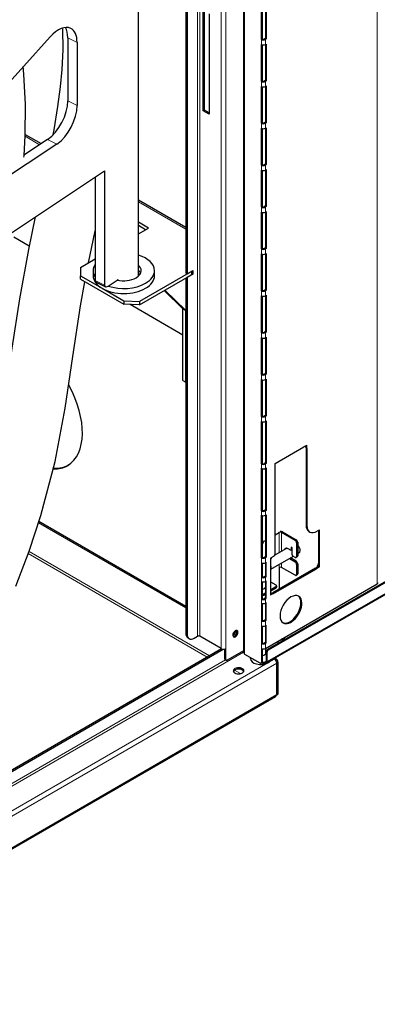
# Model space of a CAD drawing. Units: millimetres. Extents: x -210 to 210, y -148 to 148.
# Drawn here: x 123 to 141, y -44 to 4 of the extents above; entities that cross this region are included whole.
import ezdxf

# ---------------------------------------------------------------- set-up
doc = ezdxf.new("R2010")
doc.units = ezdxf.units.MM
doc.layers.add('Liniewidoków', color=7, linetype='Continuous', lineweight=0)

msp = doc.modelspace()

# ---------------------------------------------------------------- linework, layer by layer
at = {"layer": 'Liniewidoków', "color": 7, "linetype": 'Continuous', "lineweight": 15}
for p, q in [((140.67834, 31.84635), (140.67834, -23.80605)), ((134.19417, 29.26644), (134.19417, -27.23125)), ((133.06172, -26.96935), (133.06172, 28.61262)), ((133.28799, -26.96935), (133.28799, 28.74325)), ((131.90206, 27.94309), (131.90206, -26.36514)), ((132.0152, -26.36514), (132.0152, 28.00841)), ((135.30433, -27.60276), (191.21425, 4.67686)), ((126.03061, 2.5752), (125.57766, 2.80238)), ((135.02148, 2.72192), (135.02148, 2.47697)), ((135.21947, 2.72192), (135.21947, 2.47697)), ((135.02148, 0.68068), (135.02148, 0.43573)), ((135.21947, 0.68068), (135.21947, 0.43573)), ((126.03061, -0.49426), (125.57766, -0.26708)), ((135.02148, -1.36056), (135.02148, -1.60551)), ((135.21947, -1.36056), (135.21947, -1.60551)), ((123.49168, -1.99514), (124.20269, -2.40564)), ((125.04689, -2.37279), (124.59394, -2.14561)), ((135.02148, -3.4018), (135.02148, -3.64675)), ((135.21947, -3.4018), (135.21947, -3.64675)), ((129.02444, -5.18948), (131.33638, -6.52427)), ((135.02148, -5.44305), (135.02148, -5.688)), ((135.21947, -5.44305), (135.21947, -5.688)), ((135.02148, -7.48429), (135.02148, -7.72924)), ((135.21947, -7.48429), (135.21947, -7.72924)), ((127.37179, -9.24505), (126.91884, -9.01787)), ((135.02148, -9.52553), (135.02148, -9.77048)), ((135.21947, -9.52553), (135.21947, -9.77048)), ((135.02148, -11.56677), (135.02148, -11.81172)), ((135.21947, -11.56677), (135.21947, -11.81172)), ((135.02148, -13.60801), (135.02148, -13.85296)), ((135.21947, -13.60801), (135.21947, -13.85296)), ((135.02148, -15.64925), (135.02148, -15.8942)), ((135.21947, -15.64925), (135.21947, -15.8942)), ((137.10038, -17.1271), (137.2418, -17.04545)), ((137.19937, -17.18425), (137.2418, -17.20875)), ((137.2418, -17.04545), (137.2418, -17.20875)), ((135.02148, -17.9681), (135.02148, -18.18039)), ((135.21947, -17.9681), (135.21947, -18.18039)), ((135.02148, -20.25429), (135.02148, -20.46658)), ((135.21947, -20.25429), (135.21947, -20.46658)), ((137.19937, -20.94014), (137.2418, -20.96463)), ((135.89014, -21.31103), (135.86294, -21.29532)), ((135.89014, -21.31103), (135.89014, -22.2908)), ((136.05985, -21.27837), (136.00328, -21.31103)), ((136.00328, -21.31103), (136.00328, -22.22548)), ((137.84991, -21.18509), (137.7792, -21.22591)), ((137.80748, -21.24224), (137.84991, -21.26674)), ((137.84991, -21.18509), (137.84991, -21.26674)), ((135.06391, -21.84646), (135.08404, -21.85808)), ((135.12755, -21.7199), (135.15475, -21.73561)), ((136.66796, -21.69478), (136.72453, -21.66212)), ((136.73867, -21.81726), (136.79524, -21.7846)), ((123.64925, -22.33523), (132.3829, -27.3776)), ((132.49603, -27.31228), (123.69071, -22.22853)), ((135.02148, -22.54048), (135.02148, -22.78543)), ((135.21947, -22.54048), (135.21947, -22.78543)), ((135.47403, -22.5568), (135.54474, -22.51598)), ((136.73867, -22.48149), (136.79524, -22.44883)), ((135.47403, -22.5568), (135.47403, -22.63845)), ((135.89014, -22.86815), (135.89014, -23.00934)), ((136.00328, -22.80283), (136.00328, -23.00934)), ((136.66796, -22.74539), (136.72453, -22.71273)), ((136.73867, -22.86786), (136.79524, -22.8352)), ((137.70849, -23.0712), (137.84991, -22.98955)), ((137.80748, -22.80176), (137.84991, -22.82625)), ((137.84991, -22.98955), (137.84991, -22.82625)), ((135.02148, -23.48761), (135.02148, -23.69174)), ((135.21947, -23.48761), (135.21947, -23.69174)), ((136.73867, -23.35227), (136.79524, -23.31961)), ((137.66606, -23.04671), (137.70849, -23.0712)), ((135.73458, -24.01363), (135.73458, -23.94831)), ((135.14061, -24.35656), (135.14061, -24.29124)), ((135.47403, -24.19797), (135.47403, -24.36127)), ((135.47403, -24.36127), (135.61545, -24.27962)), ((135.57303, -24.25512), (135.61545, -24.27962)), ((135.02148, -24.54906), (135.02148, -24.75318)), ((135.21947, -24.54906), (135.21947, -24.75318)), ((135.02148, -25.61051), (135.02148, -25.85545)), ((135.21947, -25.61051), (135.21947, -25.85545)), ((131.33638, -26.21817), (131.39295, -26.25083)), ((135.02148, -26.71278), (135.02148, -26.95773)), ((135.21947, -26.71278), (135.21947, -26.95773)), ((78.28216, -59.39651), (134.15691, -27.13721)), ((135.30433, -27.14552), (135.2619, -27.12102)), ((135.33261, -26.99855), (135.37504, -27.02304)), ((79.32867, -60.00072), (135.33302, -27.66659)), ((79.44181, -60.19668), (135.76994, -27.67562)), ((133.27284, -27.51698), (79.60302, -58.50327)), ((133.23142, -27.45925), (133.28799, -27.49191)), ((135.02148, -27.62725), (135.06391, -27.60276)), ((135.04977, -27.66808), (135.04977, -27.64358)), ((135.19119, -27.61909), (135.19119, -27.66808)), ((135.20533, -27.61092), (135.2619, -27.57826)), ((135.30433, -27.60276), (135.2619, -27.57826)), ((135.37246, -27.64382), (135.6568, -27.47966)), ((135.66387, -27.47558), (135.72044, -27.44292)), ((135.77701, -27.67154), (135.83358, -27.63888)), ((134.00924, -28.18593), (133.7128, -28.01478)), ((79.44181, -61.73169), (135.76994, -29.21063)), ((135.77701, -29.20655), (135.76994, -29.20247))]:
    msp.add_line(p, q, dxfattribs=at)
at = {"layer": 'Liniewidoków', "color": 7, "linetype": 'Continuous', "lineweight": 30}
for p, q in [((134.15316, 29.24276), (134.15316, -27.11694)), ((131.33638, 11.66727), (131.33638, -8.67166)), ((131.39295, 11.69176), (131.39295, -8.70432)), ((129.02444, -8.81503), (129.02444, 10.36298)), ((135.37504, -27.02304), (191.18697, 5.19999)), ((135.02148, 2.72192), (135.02148, 4.51821)), ((135.06391, 4.50143), (135.06391, 2.74641)), ((135.21947, 4.51821), (135.21947, 2.77091)), ((135.2619, 4.54271), (135.2619, 2.74641)), ((135.27533, -27.66685), (191.25585, 4.65352)), ((132.18491, -0.75981), (132.18491, 4.13917)), ((132.24147, -0.72715), (132.24147, 4.10651)), ((132.46775, 3.97587), (132.46775, -0.92311)), ((135.33261, -26.99855), (187.20032, 2.94729)), ((114.24258, -8.76064), (124.71617, 2.85507)), ((125.57766, 2.80238), (125.57766, -0.26708)), ((126.03061, 2.5752), (126.03061, -0.49426)), ((135.06391, 2.74641), (135.02148, 2.72192)), ((135.02148, 0.68068), (135.02148, 2.47697)), ((135.06391, 2.46019), (135.06391, 0.70517)), ((135.21947, 2.77091), (135.17705, 2.74641)), ((135.21947, 2.77091), (135.2619, 2.74641)), ((135.2619, 2.74641), (135.21947, 2.72192)), ((135.21947, 2.47697), (135.2619, 2.50147)), ((135.21947, 2.47697), (135.21947, 0.72967)), ((135.2619, 2.50147), (135.2619, 0.70517)), ((135.06391, 0.70517), (135.02148, 0.68068)), ((135.21947, 0.72967), (135.17705, 0.70517)), ((135.21947, 0.72967), (135.2619, 0.70517)), ((135.2619, 0.70517), (135.21947, 0.68068)), ((135.02148, -1.36056), (135.02148, 0.43573)), ((135.06391, 0.41895), (135.06391, -1.33607)), ((135.21947, 0.43573), (135.2619, 0.46022)), ((135.21947, 0.43573), (135.21947, -1.31157)), ((135.2619, 0.46022), (135.2619, -1.33607)), ((132.24147, -0.72715), (132.18491, -0.75981)), ((132.46775, -0.92311), (132.18491, -0.75981)), ((132.46775, -0.85779), (132.24147, -0.72715)), ((135.06391, -1.33607), (135.02148, -1.36056)), ((135.21947, -1.31157), (135.17705, -1.33607)), ((135.21947, -1.31157), (135.2619, -1.33607)), ((135.2619, -1.33607), (135.21947, -1.36056)), ((123.49415, -1.90187), (124.27893, -2.35496)), ((135.02148, -3.4018), (135.02148, -1.60551)), ((135.06391, -1.62229), (135.06391, -3.37731)), ((135.21947, -1.60551), (135.2619, -1.58102)), ((135.21947, -1.60551), (135.21947, -3.35281)), ((135.2619, -1.58102), (135.2619, -3.37731)), ((125.04689, -2.37279), (114.35282, -9.48011)), ((124.59394, -2.14561), (123.43683, -2.91463)), ((135.21947, -3.35281), (135.17705, -3.37731)), ((135.21947, -3.35281), (135.2619, -3.37731)), ((106.12791, -17.80414), (127.37179, -3.68539)), ((127.37179, -3.68539), (127.37179, -9.24505)), ((135.06391, -3.37731), (135.02148, -3.4018)), ((135.02148, -5.44305), (135.02148, -3.64675)), ((135.06391, -3.66354), (135.06391, -5.41855)), ((135.2619, -3.37731), (135.21947, -3.4018)), ((135.21947, -3.64675), (135.2619, -3.62226)), ((135.21947, -3.64675), (135.21947, -5.39406)), ((135.2619, -3.62226), (135.2619, -5.41855)), ((126.91884, -3.98643), (126.91884, -9.01787)), ((129.02444, -5.09478), (131.33638, -6.42958)), ((135.06391, -5.41855), (135.02148, -5.44305)), ((135.02148, -7.48429), (135.02148, -5.688)), ((135.06391, -5.70478), (135.06391, -7.45979)), ((135.21947, -5.39406), (135.17705, -5.41855)), ((135.21947, -5.39406), (135.2619, -5.41855)), ((135.2619, -5.41855), (135.21947, -5.44305)), ((135.21947, -5.688), (135.2619, -5.6635)), ((135.21947, -5.688), (135.21947, -7.4353)), ((135.2619, -5.6635), (135.2619, -7.45979)), ((129.51204, -6.46712), (129.02444, -6.1856)), ((129.37062, -6.54877), (129.02444, -6.3489)), ((129.02444, -6.74864), (129.51204, -6.46712)), ((123.68895, -7.35094), (122.94018, -6.91864)), ((135.06391, -7.45979), (135.02148, -7.48429)), ((135.21947, -7.4353), (135.17705, -7.45979)), ((135.21947, -7.4353), (135.2619, -7.45979)), ((135.2619, -7.45979), (135.21947, -7.48429)), ((126.18864, -8.38589), (126.91884, -7.96431)), ((135.02148, -9.52553), (135.02148, -7.72924)), ((135.06391, -7.74602), (135.06391, -9.50103)), ((135.21947, -7.72924), (135.2619, -7.70474)), ((135.21947, -7.72924), (135.21947, -9.47654)), ((135.2619, -7.70474), (135.2619, -9.50103)), ((126.18864, -8.38589), (126.18864, -8.79414)), ((126.80996, -8.54919), (126.80996, -8.79414)), ((131.61922, -8.58185), (129.07364, -10.05154)), ((129.80996, -8.79414), (129.80996, -8.54919)), ((131.39295, -8.70432), (131.67579, -8.54102)), ((131.61922, -8.58185), (131.61215, -8.57776)), ((131.61922, -8.57368), (131.61922, -8.58185)), ((131.61922, -8.58185), (131.61922, -8.74515)), ((131.67579, -8.54102), (131.67579, -8.72065)), ((126.18864, -8.79414), (127.2493, -9.40651)), ((126.18864, -8.95743), (126.18864, -8.79414)), ((126.18864, -8.95743), (128.30996, -10.18218)), ((126.96033, -9.10948), (127.41329, -9.33666)), ((127.54411, -9.29383), (127.98296, -9.00217)), ((127.98296, -9.00217), (128.01449, -8.98122)), ((128.01449, -8.98122), (128.01449, -9.00933)), ((129.07364, -10.21484), (131.61922, -8.74515)), ((131.33638, -8.67166), (131.39295, -8.70432)), ((131.33638, -8.90844), (131.33638, -10.48428)), ((131.38587, -8.87987), (131.39295, -8.88395)), ((131.67579, -8.72065), (131.39295, -8.88395)), ((131.39295, -8.88395), (131.39295, -26.25083)), ((131.61922, -8.68799), (131.67579, -8.72065)), ((127.2493, -9.40651), (128.30996, -10.01888)), ((127.50295, -9.32118), (127.54411, -9.29383)), ((131.19496, -10.40263), (130.27748, -9.5198)), ((130.31284, -9.49938), (131.33638, -10.48428)), ((135.06391, -9.50103), (135.02148, -9.52553)), ((135.21947, -9.47654), (135.17705, -9.50103)), ((135.21947, -9.47654), (135.2619, -9.50103)), ((135.2619, -9.50103), (135.21947, -9.52553)), ((128.30996, -10.01888), (129.07364, -10.05154)), ((128.30996, -10.01888), (128.30996, -10.18218)), ((129.07364, -10.05154), (129.07364, -10.21484)), ((135.02148, -11.56677), (135.02148, -9.77048)), ((135.06391, -9.78726), (135.06391, -11.54228)), ((135.21947, -9.77048), (135.2619, -9.74598)), ((135.21947, -9.77048), (135.21947, -11.51778)), ((135.2619, -9.74598), (135.2619, -11.54228)), ((129.07364, -10.21484), (128.30996, -10.18218)), ((131.19496, -11.68453), (128.61543, -10.19524)), ((131.19496, -10.40263), (131.33638, -10.48428)), ((131.19496, -13.9054), (131.19496, -10.40263)), ((131.33638, -13.98705), (131.33638, -10.48428)), ((131.33638, -10.48428), (131.33638, -13.98705)), ((135.21947, -11.51778), (135.17705, -11.54228)), ((135.21947, -11.51778), (135.2619, -11.54228)), ((135.06391, -11.54228), (135.02148, -11.56677)), ((135.02148, -13.60801), (135.02148, -11.81172)), ((135.06391, -11.8285), (135.06391, -13.58352)), ((135.2619, -11.54228), (135.21947, -11.56677)), ((135.21947, -11.81172), (135.2619, -11.78722)), ((135.21947, -11.81172), (135.21947, -13.55902)), ((135.2619, -11.78722), (135.2619, -13.58352)), ((131.19496, -13.9054), (131.33638, -13.98705)), ((135.06391, -13.58352), (135.02148, -13.60801)), ((135.02148, -15.64925), (135.02148, -13.85296)), ((135.06391, -13.86974), (135.06391, -15.62476)), ((135.21947, -13.55902), (135.17705, -13.58352)), ((135.21947, -13.55902), (135.2619, -13.58352)), ((135.2619, -13.58352), (135.21947, -13.60801)), ((135.21947, -13.85296), (135.2619, -13.82847)), ((135.21947, -13.85296), (135.21947, -15.60026)), ((135.2619, -13.82847), (135.2619, -15.62476)), ((131.33638, -13.98705), (131.33638, -26.21817)), ((135.06391, -15.62476), (135.02148, -15.64925)), ((135.21947, -15.60026), (135.17705, -15.62476)), ((135.21947, -15.60026), (135.2619, -15.62476)), ((135.2619, -15.62476), (135.21947, -15.64925)), ((135.02148, -17.9681), (135.02148, -15.8942)), ((135.06391, -15.91098), (135.06391, -17.94361)), ((135.21947, -15.8942), (135.2619, -15.86971)), ((135.21947, -15.8942), (135.21947, -17.91911)), ((135.2619, -15.86971), (135.2619, -17.94361)), ((135.68616, -17.9436), (137.10038, -17.1271)), ((137.19937, -17.18425), (137.19937, -20.94014)), ((137.2418, -17.20875), (137.2418, -20.96463)), ((135.06391, -17.94361), (135.02148, -17.9681)), ((135.02148, -20.25429), (135.02148, -18.18039)), ((135.06391, -18.19717), (135.06391, -20.2298)), ((135.21947, -17.91911), (135.17705, -17.94361)), ((135.21947, -17.91911), (135.2619, -17.94361)), ((135.2619, -17.94361), (135.21947, -17.9681)), ((135.21947, -18.18039), (135.2619, -18.1559)), ((135.21947, -18.18039), (135.21947, -20.2053)), ((135.2619, -18.1559), (135.2619, -20.2298)), ((135.68616, -22.35268), (135.68616, -17.9436)), ((135.06391, -20.2298), (135.02148, -20.25429)), ((135.02148, -22.54048), (135.02148, -20.46658)), ((135.06391, -20.48337), (135.06391, -22.51599)), ((135.21947, -20.2053), (135.17705, -20.2298)), ((135.21947, -20.2053), (135.2619, -20.2298)), ((135.2619, -20.2298), (135.21947, -20.25429)), ((135.21947, -20.46658), (135.2619, -20.44209)), ((135.21947, -20.46658), (135.21947, -22.49149)), ((135.2619, -20.44209), (135.2619, -22.51599)), ((131.33638, -24.9771), (124.15245, -20.82946)), ((131.33638, -24.91178), (124.17055, -20.77459)), ((135.68616, -21.4288), (135.89014, -21.31103)), ((136.66796, -21.69478), (136.00328, -21.31103)), ((136.05985, -21.27837), (136.72453, -21.66212)), ((137.34435, -21.26058), (137.38677, -21.28508)), ((137.7792, -21.22591), (137.73677, -21.25041)), ((137.80748, -21.24224), (137.80748, -22.80176)), ((137.84991, -22.82625), (137.84991, -21.26674)), ((135.08404, -22.52445), (135.08404, -21.85808)), ((135.15475, -21.73561), (135.21947, -21.69824)), ((136.48058, -22.0263), (136.48058, -22.1896)), ((136.52301, -22.0508), (136.48058, -22.0263)), ((136.52301, -22.3978), (136.52301, -22.0508)), ((136.73867, -21.81726), (136.73867, -22.48149)), ((136.79524, -21.7846), (136.79524, -22.44883)), ((135.06391, -22.51599), (135.02148, -22.54048)), ((135.21947, -22.49149), (135.17705, -22.51599)), ((135.21947, -22.49149), (135.2619, -22.51599)), ((135.2619, -22.51599), (135.21947, -22.54048)), ((136.57855, -22.4707), (135.47403, -23.10839)), ((135.61545, -22.47515), (135.54474, -22.51598)), ((135.667, -22.41963), (136.26083, -22.07678)), ((136.48058, -22.1896), (136.33022, -22.1028)), ((136.72453, -22.71273), (136.44194, -22.54957)), ((136.52301, -22.16511), (136.48058, -22.1896)), ((136.66796, -22.52232), (136.55836, -22.45904)), ((136.77453, -22.49461), (136.71796, -22.52727)), ((136.86367, -22.30608), (136.79524, -22.34559)), ((135.02148, -22.78543), (135.02148, -23.48761)), ((135.06391, -22.80221), (135.06391, -23.46312)), ((135.2619, -22.76093), (135.21947, -22.78543)), ((135.21947, -22.78543), (135.21947, -23.43862)), ((135.2619, -23.46312), (135.2619, -22.76093)), ((135.47403, -22.63845), (135.47403, -24.19797)), ((135.89014, -23.00934), (135.89014, -24.07203)), ((136.66796, -23.39309), (136.00328, -23.00934)), ((136.38537, -22.58223), (136.66796, -22.74539)), ((136.73867, -22.86786), (136.73867, -23.35227)), ((136.79524, -22.8352), (136.79524, -23.31961)), ((135.02148, -23.48761), (135.06391, -23.46312)), ((135.21947, -23.43862), (135.17705, -23.46312)), ((135.21947, -23.43862), (135.2619, -23.46312)), ((135.21947, -23.48761), (135.2619, -23.46312)), ((137.66606, -23.04671), (135.57303, -24.25512)), ((135.61545, -24.27962), (137.70849, -23.0712)), ((136.77453, -23.36539), (136.71796, -23.39805)), ((135.02148, -23.69174), (135.02148, -24.54906)), ((135.06391, -23.70852), (135.06391, -24.52456)), ((135.2619, -23.66724), (135.21947, -23.69174)), ((135.21947, -23.69174), (135.21947, -24.50007)), ((135.21947, -26.95773), (140.67834, -23.80605)), ((135.2619, -24.52456), (135.2619, -23.66724)), ((135.47403, -23.71623), (135.73458, -23.86666)), ((135.47403, -24.09874), (135.73458, -23.94831)), ((135.76387, -23.90749), (135.76387, -23.97281)), ((135.14061, -24.29124), (135.21947, -24.24571)), ((135.14061, -24.35656), (135.21947, -24.31103)), ((135.47403, -24.16406), (135.73458, -24.01363)), ((135.02148, -24.54906), (135.06391, -24.52456)), ((135.02148, -24.75318), (135.02148, -25.61051)), ((135.06391, -24.76997), (135.06391, -25.58601)), ((135.21947, -24.50007), (135.17705, -24.52456)), ((135.21947, -24.50007), (135.2619, -24.52456)), ((135.21947, -24.54906), (135.2619, -24.52456)), ((135.2619, -24.72869), (135.21947, -24.75318)), ((135.21947, -24.75318), (135.21947, -25.56152)), ((135.2619, -25.58601), (135.2619, -24.72869)), ((135.02148, -25.61051), (135.06391, -25.58601)), ((135.02148, -25.85545), (135.02148, -26.71278)), ((135.06391, -25.87224), (135.06391, -26.68828)), ((135.21947, -25.56152), (135.17705, -25.58601)), ((135.21947, -25.56152), (135.2619, -25.58601)), ((135.21947, -25.61051), (135.2619, -25.58601)), ((135.2619, -25.83096), (135.21947, -25.85545)), ((135.21947, -25.85545), (135.21947, -26.66379)), ((135.2619, -26.68828), (135.2619, -25.83096)), ((131.7465, -26.45496), (131.90206, -26.36514)), ((133.06172, -26.96935), (132.0152, -26.36514)), ((133.65173, -26.31387), (133.63136, -26.30211)), ((133.69606, -26.27414), (133.6436, -26.24385)), ((131.43993, -26.44706), (131.4965, -26.47972)), ((135.02148, -26.71278), (135.06391, -26.68828)), ((135.21947, -26.66379), (135.17705, -26.68828)), ((135.21947, -26.66379), (135.2619, -26.68828)), ((135.21947, -26.71278), (135.2619, -26.68828)), ((133.07675, -26.977), (79.65131, -57.82219)), ((79.65131, -57.88751), (133.15725, -26.99584)), ((133.23142, -27.45925), (133.23142, -26.99044)), ((133.28799, -27.49191), (133.28799, -26.96935)), ((134.15316, -27.07405), (133.3587, -27.53273)), ((134.19417, -27.23125), (134.95077, -27.66808)), ((135.02148, -26.95773), (135.02148, -27.62725)), ((135.06391, -26.97451), (135.06391, -27.60276)), ((135.22091, -26.9569), (135.22091, -27.24251)), ((135.2619, -27.12102), (135.2619, -27.57826)), ((135.30433, -27.60276), (135.30433, -27.14552)), ((133.25213, -27.50502), (133.3087, -27.53768)), ((134.48266, -27.44731), (134.48266, -27.39781)), ((135.00077, -27.67303), (135.0432, -27.64853)), ((135.02956, -27.65641), (135.04977, -27.66808)), ((135.19119, -27.61909), (135.20533, -27.61092)), ((135.19119, -27.66808), (135.20533, -27.65991)), ((135.20533, -27.61092), (135.20533, -27.65991)), ((135.6568, -27.47966), (135.62817, -27.46313)), ((135.66387, -27.47558), (135.63524, -27.45905)), ((135.72044, -27.44292), (135.69181, -27.42639)), ((135.76994, -29.21063), (135.76994, -27.67562)), ((135.77701, -27.67154), (135.77701, -29.20655)), ((135.83358, -29.17389), (135.83358, -27.63888)), ((79.43343, -61.79064), (135.71204, -29.29817))]:
    msp.add_line(p, q, dxfattribs=at)
for points in [[(125.31047, 3.2399), (125.33062, 2.22304), (125.28753, 1.25615), (125.20971, 0.41951), (125.08142, -0.54818), (124.89147, -1.67736), (124.84915, -1.9045)], [(123.44358, -2.95364), (123.49367, -1.96192), (123.50597, -0.43929), (123.43706, 1.03585), (123.40686, 1.39971)], [(123.4396, -3.01265), (123.44358, -2.95364)], [(123.99123, -5.92642), (123.65543, -7.50735), (123.21348, -9.92427), (122.85376, -12.32891), (122.49973, -14.67912), (122.07011, -16.99362), (121.48915, -19.2979), (120.73904, -21.56763), (119.84289, -23.72118), (118.86413, -25.61517), (117.82883, -27.23605), (116.7468, -28.61312), (115.58803, -29.81275), (114.34499, -30.85585), (113.03812, -31.72634), (111.61169, -32.41554), (110.74389, -32.67998), (110.04687, -32.78499), (109.46893, -32.78785), (108.97083, -32.72054), (108.84439, -32.69211)], [(126.58523, -8.15335), (126.64699, -7.85154), (126.91439, -6.59794)], [(123.03418, -23.91804), (123.6921, -22.22496), (124.26531, -20.48734), (124.95453, -17.84703), (125.44564, -15.25363), (125.82701, -12.72911), (126.19811, -10.26126), (126.40313, -9.08721)], [(134.15316, -27.11692), (134.16394, -27.17691), (134.19417, -27.23125)], [(135.71194, -29.29823), (135.7386, -29.27637), (135.76298, -29.23483), (135.76994, -29.21063)], [(135.7606, -29.24147), (135.78637, -29.22151)], [(135.77701, -29.20655), (135.76141, -29.21191)], [(135.79927, -29.1937), (135.77701, -29.20655)], [(135.78637, -29.22151), (135.79925, -29.21019), (135.80566, -29.20418)], [(135.83358, -29.17389), (135.81931, -29.18212), (135.80505, -29.19036), (135.79927, -29.1937)], [(135.80566, -29.20418), (135.83358, -29.17389)]]:
    msp.add_lwpolyline(points, dxfattribs=at)
for centre, major_axis, ratio, start_param, end_param in [((125.04689, 1.92142), (-0.67249, -1.34081), 0.5354689, 3.14159265, 4.23717532), ((124.59394, 2.1486), (-0.67249, -1.34081), 0.5354689, 2.32350041, 2.82066709), ((125.04689, 1.92142), (-0.67249, -1.34081), 0.5354689, 2.32350041, 3.14159265), ((135.12048, 2.77907), (-0.14, 0), 0.57735027, 0.78539816, 2.35619449), ((135.12048, 2.53413), (0.14, 0), 0.57735027, 3.92699082, 5.49778714), ((135.12048, 2.77907), (-0.08, 0), 0.57735027, 0.78539816, 2.35619449), ((135.12048, 0.73783), (-0.14, 0), 0.57735027, 0.78539816, 2.35619449), ((135.12048, 0.73783), (-0.08, 0), 0.57735027, 0.78539816, 2.35619449), ((135.12048, 0.49288), (0.14, 0), 0.57735027, 3.92699082, 5.49778714), ((124.59394, -0.92086), (-0.67249, -1.34081), 0.5354689, 0.75270409, 2.32350041), ((125.04689, -1.14804), (-0.67249, -1.34081), 0.5354689, 0.75270409, 2.32350041), ((135.12048, -1.30341), (-0.14, 0), 0.57735027, 0.78539816, 2.35619449), ((135.12048, -1.30341), (-0.08, 0), 0.57735027, 0.78539816, 2.35619449), ((135.12048, -1.54836), (0.14, 0), 0.57735027, 3.92699082, 5.49778714), ((135.12048, -3.34465), (-0.14, 0), 0.57735027, 0.78539816, 2.35619449), ((135.12048, -3.5896), (0.14, 0), 0.57735027, 3.92699082, 5.49778714), ((135.12048, -3.34465), (-0.08, 0), 0.57735027, 0.78539816, 2.35619449), ((135.12048, -5.38589), (-0.14, 0), 0.57735027, 0.78539816, 2.35619449), ((135.12048, -5.63084), (0.14, 0), 0.57735027, 3.92699082, 5.49778714), ((135.12048, -5.38589), (-0.08, 0), 0.57735027, 0.78539816, 2.35619449), ((135.12048, -7.42713), (-0.14, 0), 0.57735027, 0.78539816, 2.35619449), ((135.12048, -7.42713), (-0.08, 0), 0.57735027, 0.78539816, 2.35619449), ((128.30996, -8.54919), (-1.5, 0), 0.57735027, 3.14159265, 4.21592485), ((135.12048, -7.67208), (0.14, 0), 0.57735027, 3.92699082, 5.49778714), ((128.30996, -8.54919), (-1.5, 0), 0.57735027, 5.89983141, 6.28318531), ((128.30996, -8.54919), (-1.5, 0), 0.57735027, 0, 0.3833539), ((128.30996, -8.54919), (0.85, 0), 0.57735027, 5.49778714, 6.28318531), ((128.30996, -8.54919), (0.85, 0), 0.57735027, 0, 0.57247303), ((128.30996, -8.79414), (-0.85, 0), 0.57735027, 3.6590919, 3.71406569), ((128.62816, -8.97785), (-0.85, 0), 0.57735027, 4.19488973, 4.22738348), ((128.30996, -8.79414), (-0.85, 0), 0.57735027, 3.39382583, 3.6590919), ((128.30996, -8.54919), (-1.5, 0), 0.57735027, 2.35619449, 3.14159265), ((128.30996, -8.79414), (-1.5, 0), 0.57735027, 0, 0.78539816), ((127.05, -8.9307), (0.08966, 0.17877), 0.5354689, 2.32350041, 3.14159265), ((128.30996, -8.54919), (0.85, 0), 0.57735027, 4.31750446, 5.49778714), ((128.62816, -9.14115), (0.85, 0), 0.57735027, 0.98440307, 1.08579083), ((128.30996, -8.79414), (-1.5, 0), 0.57735027, 2.35619449, 3.14159265), ((128.30996, -8.79414), (-1.5, 0), 0.57735027, 0.78539816, 2.35619449), ((127.50295, -9.15788), (0.08966, 0.17877), 0.5354689, 2.32350041, 3.14159265), ((127.50295, -9.15788), (0.08966, 0.17877), 0.5354689, 3.14159265, 3.89429674), ((128.30996, -8.54919), (-1.5, 0), 0.57735027, 1.03495427, 2.35619449), ((135.12048, -9.46837), (-0.14, 0), 0.57735027, 0.78539816, 2.35619449), ((135.12048, -9.46837), (-0.08, 0), 0.57735027, 0.78539816, 2.35619449), ((135.12048, -9.71332), (0.14, 0), 0.57735027, 3.92699082, 5.49778714), ((135.12048, -11.50962), (-0.14, 0), 0.57735027, 0.78539816, 2.35619449), ((135.12048, -11.75456), (0.14, 0), 0.57735027, 3.92699082, 5.49778714), ((135.12048, -11.50962), (-0.08, 0), 0.57735027, 0.78539816, 2.35619449), ((135.12048, -13.55086), (-0.14, 0), 0.57735027, 0.78539816, 2.35619449), ((135.12048, -13.79581), (0.14, 0), 0.57735027, 3.92699082, 5.49778714), ((135.12048, -13.55086), (-0.08, 0), 0.57735027, 0.78539816, 2.35619449), ((123.81277, -15.01581), (1.75, -3.03109), 0.57735027, 0, 1.52921938), ((135.12048, -15.5921), (-0.14, 0), 0.57735027, 0.78539816, 2.35619449), ((135.12048, -15.5921), (-0.08, 0), 0.57735027, 0.78539816, 2.35619449), ((135.12048, -15.83705), (0.14, 0), 0.57735027, 3.92699082, 5.49778714), ((137.10038, -17.2904), (0.1, 0.17321), 0.57735027, 0, 0.78539817), ((137.05795, -17.2659), (0.1, 0.17321), 0.57735027, 5.49778715, 6.06942917), ((137.10038, -17.2904), (0.1, 0.17321), 0.57735027, 5.49778715, 6.28318531), ((123.81277, -15.01581), (1.75, -3.03109), 0.57735027, 5.94860134, 6.28318531), ((123.86934, -14.98316), (1.75, -3.03109), 0.57735027, 5.9255916, 6.28318531), ((135.12048, -17.91095), (-0.14, 0), 0.57735027, 0.78539816, 2.35619449), ((135.12048, -18.12324), (0.14, 0), 0.57735027, 3.92699082, 5.49778714), ((135.12048, -17.91095), (-0.08, 0), 0.57735027, 0.78539816, 2.35619449), ((135.12048, -20.19714), (-0.14, 0), 0.57735027, 0.78539816, 2.35619449), ((135.12048, -20.40943), (0.14, 0), 0.57735027, 3.92699082, 5.49778714), ((135.12048, -20.19714), (-0.08, 0), 0.57735027, 0.78539816, 2.35619449), ((137.69435, -20.65436), (0.35, 0.60622), 0.57735027, 2.3561945, 3.14159265), ((137.73677, -20.67886), (-0.35, -0.60622), 0.57735027, 5.49778715, 6.28318531), ((135.94671, -21.34369), (-0.08, 0), 0.57735027, 3.92699082, 5.49778714), ((135.94671, -21.34369), (0.16, 0), 0.57735027, 0.78539816, 1.61915602), ((137.73677, -20.67886), (-0.35, -0.60622), 0.57735027, 0, 0.78539817), ((137.7792, -21.30756), (0.05, 0.0866), 0.57735027, 0.00000003, 0.78539817), ((137.73677, -21.28307), (0.05, 0.0866), 0.57735027, 5.49778715, 5.84503627), ((137.7792, -21.30756), (0.05, 0.0866), 0.57735027, 5.49778715, 6.28318531), ((135.15475, -21.81726), (-0.05, -0.0866), 0.57735027, 3.92699082, 5.49778715), ((136.32855, -22.32636), (0.1375, -0.23816), 0.57735027, 2.3475992, 3.14159265), ((136.66796, -21.77643), (0.05, -0.0866), 0.57735027, 0.78539816, 2.35619448), ((136.72453, -21.74377), (-0.05, 0.0866), 0.57735027, 3.92699081, 5.49778714), ((136.73867, -22.08957), (0.125, -0.21651), 0.57735027, 0.78539816, 2.030465), ((135.12048, -22.48333), (-0.14, 0), 0.57735027, 0.78539816, 2.35619449), ((135.12048, -22.48333), (-0.08, 0), 0.57735027, 0.78539816, 2.35619449), ((135.54474, -22.59763), (0.05, 0.0866), 0.57735027, 0.78539817, 2.3561945), ((135.61545, -22.3935), (-0.05, -0.0866), 0.57735027, 0.78539817, 2.3561945), ((136.32855, -22.32636), (0.1375, -0.23816), 0.57735027, 3.14159265, 3.57129232), ((136.38512, -22.2937), (-0.1375, 0.23816), 0.57735027, 0.20718283, 0.42969967), ((136.55836, -22.41821), (0.025, -0.0433), 0.57735027, 3.92699081, 5.49778714), ((136.66796, -22.44067), (0.05, -0.0866), 0.57735027, 5.49778714, 6.28318531), ((136.66796, -22.44067), (0.05, -0.0866), 0.57735027, 0, 0.78539816), ((136.72453, -22.40801), (-0.05, 0.0866), 0.57735027, 3.14159265, 3.92699081), ((136.73867, -22.08957), (0.125, -0.21651), 0.57735027, 0, 0.78539816), ((135.12048, -22.72827), (0.14, 0), 0.57735027, 3.92699082, 5.49778714), ((135.94671, -23.042), (-0.08, 0), 0.57735027, 3.92699082, 5.49778714), ((136.66796, -22.82704), (0.05, -0.0866), 0.57735027, 0.78539816, 2.35619448), ((136.72453, -22.79438), (-0.05, 0.0866), 0.57735027, 3.92699081, 5.49778714), ((137.66606, -22.88341), (-0.1, -0.17321), 0.57735027, 0.78539817, 2.3561945), ((137.70849, -22.9079), (-0.1, -0.17321), 0.57735027, 0.78539817, 2.3561945), ((135.12048, -23.43046), (-0.14, 0), 0.57735027, 0.78539816, 2.35619449), ((135.12048, -23.43046), (-0.08, 0), 0.57735027, 0.78539816, 2.35619449), ((136.66796, -23.31144), (0.05, -0.0866), 0.57735027, 5.49778714, 6.28318531), ((136.66796, -23.31144), (0.05, -0.0866), 0.57735027, 0, 0.78539816), ((136.72453, -23.27878), (-0.05, 0.0866), 0.57735027, 3.14159265, 3.92699081), ((135.12048, -23.63458), (0.14, 0), 0.57735027, 3.92699082, 5.49778714), ((134.97091, -23.91565), (-0.28, 0), 0.57735027, 2.35619449, 2.66320282), ((135.66387, -23.90749), (-0.1, 0), 0.57735027, 3.14159265, 3.92699082), ((135.66387, -23.90749), (-0.1, 0), 0.57735027, 2.35619449, 3.14159265), ((135.66387, -23.97281), (0.1, 0), 0.57735027, 5.49778714, 6.28318531), ((140.57934, -23.7489), (-0.14, 0), 0.57735027, 2.35619449, 3.14159265), ((134.97091, -23.91565), (-0.28, 0), 0.57735027, 1.90938202, 2.35619449), ((135.0699, -24.25042), (-0.1, 0), 0.57735027, 1.51084048, 2.35619449), ((135.0699, -24.31574), (0.1, 0), 0.57735027, 4.65243313, 5.49778714), ((135.61545, -24.11632), (-0.1, -0.17321), 0.57735027, 5.49778715, 6.28318531), ((135.57303, -24.09182), (-0.1, -0.17321), 0.57735027, 0.21375613, 0.78539817), ((135.61545, -24.11632), (-0.1, -0.17321), 0.57735027, 0, 0.78539817), ((136.46491, -25.06376), (0.375, 0.64952), 0.57735027, 0, 3.14159265), ((136.42248, -25.03927), (0.375, 0.64952), 0.57735027, 5.49778715, 6.22658657), ((136.46491, -25.06376), (0.375, 0.64952), 0.57735027, 5.49778715, 6.28318531), ((135.12048, -24.4919), (-0.14, 0), 0.57735027, 0.78539816, 2.35619449), ((135.12048, -24.69603), (0.14, 0), 0.57735027, 3.92699082, 5.49778714), ((135.12048, -24.4919), (-0.08, 0), 0.57735027, 0.78539816, 2.35619449), ((136.42248, -25.03927), (0.375, 0.64952), 0.57735027, 3.19819138, 5.49778715), ((136.46491, -25.06376), (0.375, 0.64952), 0.57735027, 3.14159265, 5.49778715), ((135.12048, -25.55335), (-0.14, 0), 0.57735027, 0.78539816, 2.35619449), ((135.12048, -25.7983), (0.14, 0), 0.57735027, 3.92699082, 5.49778714), ((135.12048, -25.55335), (-0.08, 0), 0.57735027, 0.78539816, 2.35619449), ((131.68993, -26.01405), (0.25, 0.43301), 0.57735027, 2.3561945, 3.14159265), ((131.7465, -26.04671), (-0.25, -0.43301), 0.57735027, 5.49778715, 6.28318531), ((131.95863, -26.3978), (0.08, 0), 0.57735027, 0.78539816, 2.35619449), ((133.75468, -26.24267), (-0.0875, -0.15155), 0.57735027, 3.14159265, 5.49778715), ((133.75468, -26.24267), (-0.0875, -0.15155), 0.57735027, 5.49778715, 6.28318531), ((133.64155, -26.17735), (0.0875, 0.15155), 0.57735027, 3.84457736, 3.92699082), ((133.64155, -26.17735), (0.0875, 0.15155), 0.57735027, 3.92699082, 5.5802006), ((133.69811, -26.21001), (-0.0875, -0.15155), 0.57735027, 0.3291607, 2.81243196), ((133.69811, -26.21001), (0.0875, 0.15155), 0.57735027, 3.47075326, 5.9540247), ((133.75468, -26.24267), (-0.0875, -0.15155), 0.57735027, 0, 3.14159265), ((131.7465, -26.04671), (-0.25, -0.43301), 0.57735027, 0, 0.78539817), ((135.12048, -26.65562), (-0.14, 0), 0.57735027, 0.78539816, 2.35619449), ((135.12048, -26.65562), (-0.08, 0), 0.57735027, 0.78539816, 2.35619449), ((136.07507, -26.63521), (0.25, 0), 0.57735027, 2.92976717, 3.14159265), ((136.07507, -26.63521), (0.25, 0), 0.57735027, 3.14159265, 3.60126137), ((136.07507, -26.6842), (-0.25, 0), 0.57735027, 4.52137657, 6.11265435), ((136.07507, -26.63521), (0.25, 0), 0.57735027, 1.11112761, 1.78262181), ((133.17485, -26.90403), (0.16, 0), 0.57735027, 3.92699082, 5.49778714), ((135.12048, -26.90058), (-0.14, 0), 0.57735027, 0.78539816, 2.35619449), ((135.00027, -27.15777), (0.265, 0), 0.57735027, 4.95490881, 6.12239371), ((135.00027, -27.15777), (0.265, 0), 0.57735027, 0.15966144, 0.58702685), ((135.00027, -27.20676), (-0.265, 0), 0.57735027, 3.30238425, 3.7286195), ((134.99266, -27.28401), (-0.255, 0), 0.57735027, 3.49920548, 3.60376205), ((135.33261, -27.0802), (0.05, 0.0866), 0.57735027, 0.78539817, 2.3561945), ((135.37504, -27.10469), (-0.05, -0.0866), 0.57735027, 3.92699082, 5.49778715), ((133.30213, -27.41842), (0.05, 0.0866), 0.57735027, 2.3561945, 3.14159265), ((133.3587, -27.45108), (-0.05, -0.0866), 0.57735027, 5.49778715, 6.28318531), ((133.3587, -27.45108), (-0.05, -0.0866), 0.57735027, 0, 0.78539817), ((134.99266, -27.44731), (-0.51, 0), 0.57735027, 0, 2.30148631), ((134.99266, -27.28401), (-0.51, 0), 0.57735027, 0.58704365, 0.98375267), ((134.95077, -27.58643), (-0.05, 0.0866), 0.57735027, 2.35619448, 3.14159262), ((134.95077, -27.58643), (-0.05, 0.0866), 0.57735027, 3.14159262, 3.92699081), ((134.9932, -27.56193), (0.05, -0.0866), 0.57735027, 0, 0.78539816), ((135.12048, -27.62725), (-0.1, 0), 0.57735027, 0.78539816, 2.35619449), ((135.12048, -27.57826), (0.1, 0), 0.57735027, 4.07399812, 5.49778714), ((135.20533, -27.5456), (-0.04, 0.06928), 0.57735027, 2.35619448, 3.14159265), ((135.20533, -27.5456), (0.07, -0.12124), 0.57735027, 5.49778714, 6.28318531), ((135.20533, -27.5456), (-0.04, 0.06928), 0.57735027, 3.14159265, 3.92699081), ((135.20533, -27.5456), (0.07, -0.12124), 0.57735027, 0, 0.78539816), ((134.99266, -27.44731), (-0.51, 0), 0.57735027, 2.30148631, 2.41090267), ((134.99266, -27.44731), (-0.51, 0), 0.57735027, 2.41090267, 2.76114123), ((135.6568, -27.6103), (0.08, -0.13856), 0.57735027, 0.78539816, 2.35619448), ((135.66387, -27.60622), (-0.08, 0.13856), 0.57735027, 3.92699081, 5.49778714), ((135.72044, -27.57356), (0.08, -0.13856), 0.57735027, 0.78539816, 2.35619448), ((133.91025, -28.04712), (0.26, 0), 0.57735027, 2.35619449, 3.14159265), ((133.91025, -28.04712), (0.26, 0), 0.57735027, 3.14159265, 6.28318531), ((133.91025, -28.11244), (-0.26, 0), 0.57735027, 3.36091814, 6.06385982), ((133.91025, -28.04712), (0.26, 0), 0.57735027, 0, 2.35619449)]:
    msp.add_ellipse(centre, major_axis=major_axis, ratio=ratio, start_param=start_param, end_param=end_param, dxfattribs=at)
at = {"layer": 'Liniewidoków', "color": 7, "linetype": 'Continuous', "lineweight": 15}
for start_param, end_param in [(0.78539816, 1.34756117), (0.22323514, 0.78539816)]:
    msp.add_ellipse((135.32446, -22.90607), major_axis=(0.125, -0.21651), ratio=0.57735027, start_param=start_param, end_param=end_param, dxfattribs=at)

doc.saveas('drawing.dxf')
